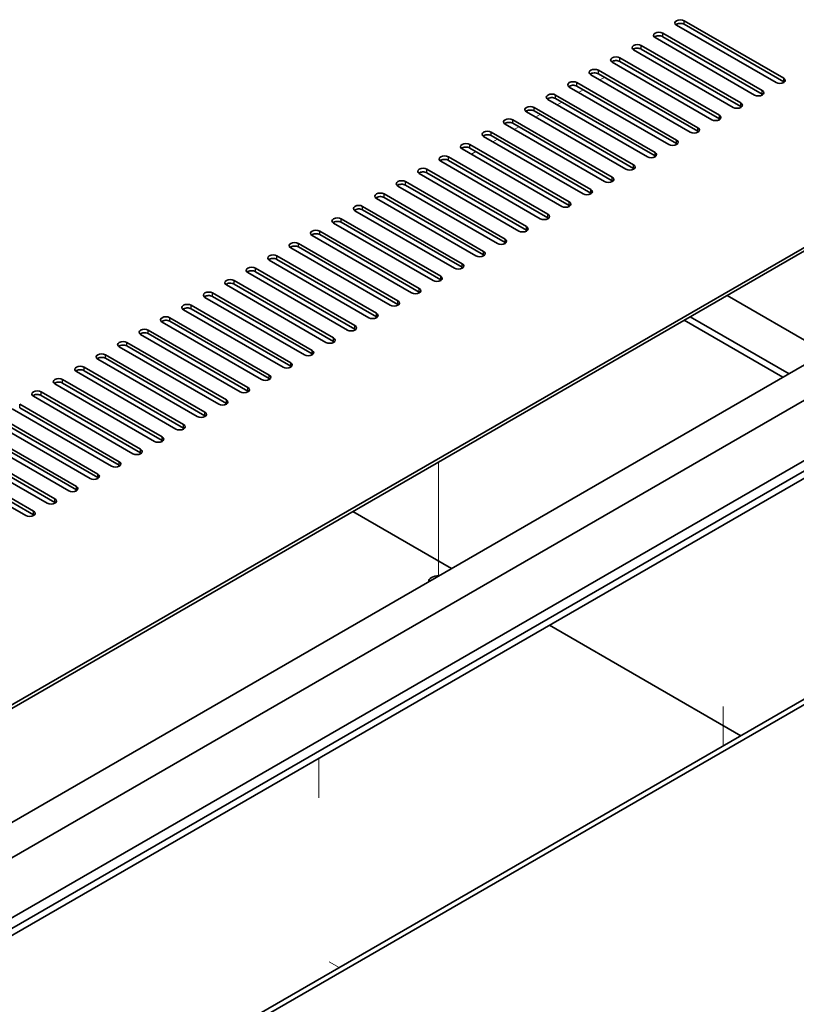
# Model space of a CAD drawing. Units: millimetres. Extents: x 80 to 11479, y 44 to 1730.
# Drawn here: x 1730 to 1909, y 601 to 828 of the extents above; entities that cross this region are included whole.
import ezdxf

# ---------------------------------------------------------------- set-up
doc = ezdxf.new("R2010")
doc.units = ezdxf.units.MM
doc.header["$LTSCALE"] = 5.5
for name, color, linetype, lineweight in [('Tweak Trail (ISO)', 7, 'Continuous', 18), ('Visible (ISO)', 7, 'Continuous', 35), ('Visible Narrow (ISO)', 7, 'Continuous', 25)]:
    doc.layers.add(name, color=color, linetype=linetype, lineweight=lineweight)

msp = doc.modelspace()

# ---------------------------------------------------------------- linework, layer by layer
at = {"layer": 'Tweak Trail (ISO)'}
for p, q in [((1863.523, 814.0787), (1864.5836, 814.6911)), ((1858.5732, 811.221), (1859.6339, 811.8333)), ((1853.6235, 808.3632), (1854.6841, 808.9756)), ((1848.6737, 805.5055), (1849.7344, 806.1178)), ((1843.724, 802.6477), (1844.7846, 803.2601)), ((1838.7742, 799.79), (1839.8349, 800.4024)), ((1833.8245, 796.9323), (1834.8851, 797.5446)), ((1826.2231, 725.795), (1826.2231, 717.9745)), ((1826.2231, 725.795), (1826.2231, 717.63)), ((1826.2231, 717.9745), (1826.2231, 701.6445)), ((1826.2231, 717.63), (1826.2231, 701.3001)), ((1826.2231, 701.6445), (1826.2231, 699.463)), ((1826.2231, 701.3001), (1826.2231, 699.463)), ((1891.984, 669.3048), (1891.984, 660.2303)), ((1891.984, 668.8301), (1891.984, 660.2303)), ((1798.5767, 648.2051), (1798.5767, 657.3734)), ((1800.9794, 610.3424), (1803.2775, 609.0156))]:
    msp.add_line(p, q, dxfattribs=at)
at = {"layer": 'Visible (ISO)'}
for p, q in [((1904.1816, 813.4663), (1881.2006, 826.7344)), ((1882.9684, 827.755), (1905.9494, 814.4869)), ((1905.9494, 813.6704), (1882.9684, 826.9385)), ((1899.2319, 810.6086), (1876.2509, 823.8766)), ((1878.0187, 824.8973), (1900.9996, 811.6292)), ((1900.9996, 810.8127), (1878.0187, 824.0808)), ((1873.0689, 822.0395), (1896.0499, 808.7715)), ((1896.0499, 807.955), (1873.0689, 821.223)), ((1868.1192, 819.1818), (1891.1001, 805.9137)), ((1894.2821, 807.7508), (1871.3011, 821.0189)), ((1889.3324, 804.8931), (1866.3514, 818.1612)), ((1891.1001, 805.0972), (1868.1192, 818.3653)), ((1884.3826, 802.0354), (1861.4017, 815.3034)), ((1863.1694, 816.3241), (1886.1504, 803.056)), ((1886.1504, 802.2395), (1863.1694, 815.5076)), ((1879.4329, 799.1776), (1856.4519, 812.4457)), ((1858.2197, 813.4663), (1881.2006, 800.1982)), ((1881.2006, 799.3818), (1858.2197, 812.6498)), ((1853.2699, 810.6086), (1876.2509, 797.3405)), ((1876.2509, 796.524), (1853.2699, 809.7921)), ((1620.8086, 608.0154), (1969.7658, 809.4859)), ((1969.7658, 808.6694), (1620.8086, 607.1989)), ((1848.3202, 807.7508), (1871.3011, 794.4828)), ((1874.4831, 796.3199), (1851.5022, 809.588)), ((1869.5334, 793.4622), (1846.5524, 806.7302)), ((1871.3011, 793.6663), (1848.3202, 806.9343)), ((1864.5836, 790.6044), (1841.6027, 803.8725)), ((1843.3704, 804.8931), (1866.3514, 791.625)), ((1866.3514, 790.8085), (1843.3704, 804.0766)), ((1859.6339, 787.7467), (1836.6529, 801.0147)), ((1838.4207, 802.0354), (1861.4017, 788.7673)), ((1861.4017, 787.9508), (1838.4207, 801.2189)), ((1833.4709, 799.1776), (1856.4519, 785.9096)), ((1828.5212, 796.3199), (1851.5022, 783.0518)), ((1854.6841, 784.8889), (1831.7032, 798.157)), ((1856.4519, 785.0931), (1833.4709, 798.3611)), ((1849.7344, 782.0312), (1826.7534, 795.2993)), ((1851.5022, 782.2353), (1828.5212, 795.5034)), ((1844.7846, 779.1735), (1821.8037, 792.4415)), ((1823.5714, 793.4622), (1846.5524, 780.1941)), ((1846.5524, 779.3776), (1823.5714, 792.6457)), ((1839.8349, 776.3157), (1816.8539, 789.5838)), ((1818.6217, 790.6044), (1841.6027, 777.3363)), ((1841.6027, 776.5198), (1818.6217, 789.7879)), ((1813.6719, 787.7467), (1836.6529, 774.4786)), ((1808.7222, 784.8889), (1831.7032, 771.6209)), ((1834.8851, 773.458), (1811.9042, 786.7261)), ((1836.6529, 773.6621), (1813.6719, 786.9302)), ((1829.9354, 770.6002), (1806.9544, 783.8683)), ((1831.7032, 770.8044), (1808.7222, 784.0724)), ((1824.9857, 767.7425), (1802.0047, 781.0106)), ((1803.7725, 782.0312), (1826.7534, 768.7631)), ((1826.7534, 767.9466), (1803.7725, 781.2147)), ((1820.0359, 764.8848), (1797.0549, 778.1528)), ((1798.8227, 779.1735), (1821.8037, 765.9054)), ((1821.8037, 765.0889), (1798.8227, 778.357)), ((1611.6162, 575.5596), (1960.9269, 777.2343)), ((1793.873, 776.3157), (1816.8539, 763.0477)), ((1620.8086, 572.7019), (1970.1193, 774.3765)), ((1788.9232, 773.458), (1811.9042, 760.1899)), ((1815.0862, 762.027), (1792.1052, 775.2951)), ((1816.8539, 762.2312), (1793.873, 775.4992)), ((1810.1364, 759.1693), (1787.1554, 772.4374)), ((1811.9042, 759.3734), (1788.9232, 772.6415)), ((1805.1867, 756.3116), (1782.2057, 769.5796)), ((1783.9735, 770.6002), (1806.9544, 757.3322)), ((1806.9544, 756.5157), (1783.9735, 769.7838)), ((1632.8294, 565.7617), (1982.1401, 767.4363)), ((1800.2369, 753.4538), (1777.2559, 766.7219)), ((1779.0237, 767.7425), (1802.0047, 754.4744)), ((1802.0047, 753.6579), (1779.0237, 766.926)), ((1632.8294, 563.3122), (1982.1401, 764.9868)), ((1774.074, 764.8848), (1797.0549, 751.6167)), ((1769.1242, 762.027), (1792.1052, 748.759)), ((1795.2872, 750.5961), (1772.3062, 763.8642)), ((1797.0549, 750.8002), (1774.074, 764.0683)), ((1892.8679, 764.2724), (1915.6721, 751.1064)), ((1790.3374, 747.7383), (1767.3565, 761.0064)), ((1792.1052, 747.9425), (1769.1242, 761.2105)), ((1785.3877, 744.8806), (1762.4067, 758.1487)), ((1764.1745, 759.1693), (1787.1554, 745.9012)), ((1787.1554, 745.0847), (1764.1745, 758.3528)), ((1882.9684, 758.5569), (1905.7726, 745.3909)), ((1907.1868, 746.2074), (1884.3826, 759.3734)), ((1780.4379, 742.0229), (1757.457, 755.2909)), ((1759.2247, 756.3116), (1782.2057, 743.0435)), ((1782.2057, 742.227), (1759.2247, 755.4951)), ((1754.275, 753.4538), (1777.2559, 740.1857)), ((1775.4882, 739.1651), (1752.5072, 752.4332)), ((1777.2559, 739.3693), (1754.275, 752.6373)), ((1641.6682, 566.7823), (1959.1592, 750.0858)), ((1770.5384, 736.3074), (1747.5575, 749.5755)), ((1749.3252, 750.5961), (1772.3062, 737.328)), ((1772.3062, 736.5115), (1749.3252, 749.7796)), ((1765.5887, 733.4497), (1742.6077, 746.7177)), ((1744.3755, 747.7383), (1767.3565, 734.4703)), ((1767.3565, 733.6538), (1744.3755, 746.9218)), ((1760.6389, 730.5919), (1737.658, 743.86)), ((1739.4257, 744.8806), (1762.4067, 731.6125)), ((1762.4067, 730.796), (1739.4257, 744.0641)), ((1734.476, 742.0229), (1757.457, 728.7548)), ((1755.6892, 727.7342), (1732.7082, 741.0022)), ((1757.457, 727.9383), (1734.476, 741.2064)), ((1750.7394, 724.8764), (1727.7585, 738.1445)), ((1729.5262, 739.1651), (1752.5072, 725.8971)), ((1752.5072, 725.0806), (1729.5262, 738.3486)), ((1745.7897, 722.0187), (1722.8087, 735.2868)), ((1724.5765, 736.3074), (1747.5575, 723.0393)), ((1747.5575, 722.2228), (1724.5765, 735.4909)), ((1719.6267, 733.4497), (1742.6077, 720.1816)), ((1742.6077, 719.3651), (1719.6267, 732.6332)), ((1714.677, 730.5919), (1737.658, 717.3238)), ((1740.8399, 719.161), (1717.859, 732.429)), ((1661.149, 526.9577), (2010.4598, 728.6323)), ((2011.5204, 728.02), (1662.2097, 526.3453)), ((1735.8902, 716.3032), (1712.9092, 729.5713)), ((1737.658, 716.5073), (1714.677, 729.7754)), ((1730.9405, 713.4455), (1707.9595, 726.7136)), ((1709.7272, 727.7342), (1732.7082, 714.4661)), ((1732.7082, 713.6496), (1709.7272, 726.9177)), ((1829.2283, 701.198), (1806.4241, 714.364)), ((1896.0852, 662.5982), (1851.8557, 688.1341))]:
    msp.add_line(p, q, dxfattribs=at)
for centre, major_axis, start_param, end_param in [((1882.0845, 827.2447), (-1.25, 0), 3.92699082, 7.06858347), ((1882.0845, 826.4282), (-1.25, 0), 3.92699082, 5.68192109), ((1877.1348, 824.387), (-1.25, 0), 3.92699082, 7.06858347), ((1877.1348, 823.5705), (-1.25, 0), 3.92699082, 5.68192109), ((1872.185, 821.5292), (-1.25, 0), 3.92699082, 7.06858347), ((1872.185, 820.7127), (-1.25, 0), 3.92699082, 5.68192109), ((1867.2353, 818.6715), (-1.25, 0), 3.92699082, 7.06858347), ((1867.2353, 817.855), (-1.25, 0), 3.92699082, 5.68192109), ((1862.2855, 815.8137), (-1.25, 0), 3.92699082, 7.06858347), ((1862.2855, 814.9972), (-1.25, 0), 3.92699082, 5.68192109), ((1905.0655, 813.9766), (1.25, 0), 3.92699082, 7.06858347), ((1857.3358, 812.956), (-1.25, 0), 3.92699082, 7.06858347), ((1857.3358, 812.1395), (-1.25, 0), 3.92699082, 5.68192109), ((1905.0655, 813.1601), (-1.25, 0), 3.74285687, 3.92699082), ((1852.386, 810.0983), (-1.25, 0), 3.92699082, 7.06858347), ((1852.386, 809.2818), (-1.25, 0), 3.92699082, 5.68192109), ((1900.1157, 811.1189), (1.25, 0), 3.92699082, 7.06858347), ((1900.1157, 810.3024), (-1.25, 0), 3.74285687, 3.92699082), ((1847.4363, 807.2405), (-1.25, 0), 3.92699082, 7.06858347), ((1895.166, 808.2612), (1.25, 0), 3.92699082, 7.06858347), ((1895.166, 807.4447), (-1.25, 0), 3.74285687, 3.92699082), ((1847.4363, 806.424), (-1.25, 0), 3.92699082, 5.68192109), ((1890.2163, 805.4034), (1.25, 0), 3.92699082, 7.06858347), ((1842.4865, 804.3828), (-1.25, 0), 3.92699082, 7.06858347), ((1842.4865, 803.5663), (-1.25, 0), 3.92699082, 5.68192109), ((1885.2665, 802.5457), (1.25, 0), 3.92699082, 7.06858347), ((1890.2163, 804.5869), (-1.25, 0), 3.74285687, 3.92699082), ((1837.5368, 801.5251), (-1.25, 0), 3.92699082, 7.06858347), ((1837.5368, 800.7086), (-1.25, 0), 3.92699082, 5.68192109), ((1885.2665, 801.7292), (-1.25, 0), 3.74285687, 3.92699082), ((1832.5871, 798.6673), (-1.25, 0), 3.92699082, 7.06858347), ((1832.5871, 797.8508), (-1.25, 0), 3.92699082, 5.68192109), ((1880.3168, 799.6879), (1.25, 0), 3.92699082, 7.06858347), ((1880.3168, 798.8714), (-1.25, 0), 3.74285687, 3.92699082), ((1827.6373, 795.8096), (-1.25, 0), 3.92699082, 7.06858347), ((1875.367, 796.8302), (1.25, 0), 3.92699082, 7.06858347), ((1875.367, 796.0137), (-1.25, 0), 3.74285687, 3.92699082), ((1827.6373, 794.9931), (-1.25, 0), 3.92699082, 5.68192109), ((1870.4173, 793.9725), (1.25, 0), 3.92699082, 7.06858347), ((1822.6876, 792.9518), (-1.25, 0), 3.92699082, 7.06858347), ((1822.6876, 792.1353), (-1.25, 0), 3.92699082, 5.68192109), ((1865.4675, 791.1147), (1.25, 0), 3.92699082, 7.06858347), ((1870.4173, 793.156), (-1.25, 0), 3.74285687, 3.92699082), ((1817.7378, 790.0941), (-1.25, 0), 3.92699082, 7.06858347), ((1817.7378, 789.2776), (-1.25, 0), 3.92699082, 5.68192109), ((1865.4675, 790.2982), (-1.25, 0), 3.74285687, 3.92699082), ((1812.7881, 787.2364), (-1.25, 0), 3.92699082, 7.06858347), ((1812.7881, 786.4199), (-1.25, 0), 3.92699082, 5.68192109), ((1860.5178, 788.257), (1.25, 0), 3.92699082, 7.06858347), ((1860.5178, 787.4405), (-1.25, 0), 3.74285687, 3.92699082), ((1807.8383, 784.3786), (-1.25, 0), 3.92699082, 7.06858347), ((1855.568, 785.3992), (1.25, 0), 3.92699082, 7.06858347), ((1855.568, 784.5828), (-1.25, 0), 3.74285687, 3.92699082), ((1807.8383, 783.5621), (-1.25, 0), 3.92699082, 5.68192109), ((1850.6183, 782.5415), (1.25, 0), 3.92699082, 7.06858347), ((1802.8886, 781.5209), (-1.25, 0), 3.92699082, 7.06858347), ((1802.8886, 780.7044), (-1.25, 0), 3.92699082, 5.68192109), ((1850.6183, 781.725), (-1.25, 0), 3.74285687, 3.92699082), ((1797.9388, 778.6632), (-1.25, 0), 3.92699082, 7.06858347), ((1797.9388, 777.8467), (-1.25, 0), 3.92699082, 5.68192109), ((1845.6685, 779.6838), (1.25, 0), 3.92699082, 7.06858347), ((1845.6685, 778.8673), (-1.25, 0), 3.74285687, 3.92699082), ((1792.9891, 775.8054), (-1.25, 0), 3.92699082, 7.06858347), ((1792.9891, 774.9889), (-1.25, 0), 3.92699082, 5.68192109), ((1840.7188, 776.826), (1.25, 0), 3.92699082, 7.06858347), ((1840.7188, 776.0095), (-1.25, 0), 3.74285687, 3.92699082), ((1788.0393, 772.9477), (-1.25, 0), 3.92699082, 7.06858347), ((1835.769, 773.9683), (1.25, 0), 3.92699082, 7.06858347), ((1835.769, 773.1518), (-1.25, 0), 3.74285687, 3.92699082), ((1788.0393, 772.1312), (-1.25, 0), 3.92699082, 5.68192109), ((1830.8193, 771.1106), (1.25, 0), 3.92699082, 7.06858347), ((1783.0896, 770.0899), (-1.25, 0), 3.92699082, 7.06858347), ((1783.0896, 769.2734), (-1.25, 0), 3.92699082, 5.68192109), ((1830.8193, 770.2941), (-1.25, 0), 3.74285687, 3.92699082), ((1778.1398, 767.2322), (-1.25, 0), 3.92699082, 7.06858347), ((1778.1398, 766.4157), (-1.25, 0), 3.92699082, 5.68192109), ((1825.8695, 768.2528), (1.25, 0), 3.92699082, 7.06858347), ((1825.8695, 767.4363), (-1.25, 0), 3.74285687, 3.92699082), ((1773.1901, 764.3745), (-1.25, 0), 3.92699082, 7.06858347), ((1773.1901, 763.558), (-1.25, 0), 3.92699082, 5.68192109), ((1820.9198, 765.3951), (1.25, 0), 3.92699082, 7.06858347), ((1820.9198, 764.5786), (-1.25, 0), 3.74285687, 3.92699082), ((1768.2403, 761.5167), (-1.25, 0), 3.92699082, 7.06858347), ((1815.97, 762.5373), (1.25, 0), 3.92699082, 7.06858347), ((1815.97, 761.7208), (-1.25, 0), 3.74285687, 3.92699082), ((1768.2403, 760.7002), (-1.25, 0), 3.92699082, 5.68192109), ((1811.0203, 759.6796), (1.25, 0), 3.92699082, 7.06858347), ((1763.2906, 758.659), (-1.25, 0), 3.92699082, 7.06858347), ((1763.2906, 757.8425), (-1.25, 0), 3.92699082, 5.68192109), ((1811.0203, 758.8631), (-1.25, 0), 3.74285687, 3.92699082), ((1758.3408, 755.8012), (-1.25, 0), 3.92699082, 7.06858347), ((1758.3408, 754.9848), (-1.25, 0), 3.92699082, 5.68192109), ((1806.0705, 756.8219), (1.25, 0), 3.92699082, 7.06858347), ((1806.0705, 756.0054), (-1.25, 0), 3.74285687, 3.92699082), ((1753.3911, 752.9435), (-1.25, 0), 3.92699082, 7.06858347), ((1801.1208, 753.9641), (1.25, 0), 3.92699082, 7.06858347), ((1801.1208, 753.1476), (-1.25, 0), 3.74285687, 3.92699082), ((1748.4413, 750.0858), (-1.25, 0), 3.92699082, 7.06858347), ((1753.3911, 752.127), (-1.25, 0), 3.92699082, 5.68192109), ((1796.1711, 751.1064), (1.25, 0), 3.92699082, 7.06858347), ((1796.1711, 750.2899), (-1.25, 0), 3.74285687, 3.92699082), ((1748.4413, 749.2693), (-1.25, 0), 3.92699082, 5.68192109), ((1791.2213, 748.2487), (1.25, 0), 3.92699082, 7.06858347), ((1743.4916, 747.228), (-1.25, 0), 3.92699082, 7.06858347), ((1743.4916, 746.4115), (-1.25, 0), 3.92699082, 5.68192109), ((1791.2213, 747.4322), (-1.25, 0), 3.74285687, 3.92699082), ((1738.5419, 744.3703), (-1.25, 0), 3.92699082, 7.06858347), ((1738.5419, 743.5538), (-1.25, 0), 3.92699082, 5.68192109), ((1786.2716, 745.3909), (1.25, 0), 3.92699082, 7.06858347), ((1786.2716, 744.5744), (-1.25, 0), 3.74285687, 3.92699082), ((1733.5921, 741.5126), (-1.25, 0), 3.92699082, 7.06858347), ((1781.3218, 742.5332), (1.25, 0), 3.92699082, 7.06858347), ((1781.3218, 741.7167), (-1.25, 0), 3.74285687, 3.92699082), ((1733.5921, 740.6961), (-1.25, 0), 3.92699082, 5.68192109), ((1776.3721, 739.6754), (1.25, 0), 3.92699082, 7.06858347), ((1776.3721, 738.8589), (-1.25, 0), 3.74285687, 3.92699082), ((1771.4223, 736.8177), (1.25, 0), 3.92699082, 7.06858347), ((1771.4223, 736.0012), (-1.25, 0), 3.74285687, 3.92699082), ((1766.4726, 733.96), (1.25, 0), 3.92699082, 7.06858347), ((1766.4726, 733.1435), (-1.25, 0), 3.74285687, 3.92699082), ((1761.5228, 731.1022), (1.25, 0), 3.92699082, 7.06858347), ((1761.5228, 730.2857), (-1.25, 0), 3.74285687, 3.92699082), ((1756.5731, 728.2445), (1.25, 0), 3.92699082, 7.06858347), ((1756.5731, 727.428), (-1.25, 0), 3.74285687, 3.92699082), ((1751.6233, 725.3867), (1.25, 0), 3.92699082, 7.06858347), ((1751.6233, 724.5703), (-1.25, 0), 3.74285687, 3.92699082), ((1746.6736, 722.529), (1.25, 0), 3.92699082, 7.06858347), ((1746.6736, 721.7125), (-1.25, 0), 3.74285687, 3.92699082), ((1741.7238, 719.6713), (1.25, 0), 3.92699082, 7.06858347), ((1741.7238, 718.8548), (-1.25, 0), 3.74285687, 3.92699082), ((1736.7741, 716.8135), (1.25, 0), 3.92699082, 7.06858347), ((1731.8243, 713.9558), (1.25, 0), 3.92699082, 7.06858347), ((1736.7741, 715.997), (-1.25, 0), 3.74285687, 3.92699082), ((1731.8243, 713.1393), (-1.25, 0), 3.74285687, 3.92699082), ((1826.2231, 698.2382), (-2.25, 0), 4.65671847, 6.33885581)]:
    msp.add_ellipse(centre, major_axis=major_axis, ratio=0.57735027, start_param=start_param, end_param=end_param, dxfattribs=at)
at = {"layer": 'Visible Narrow (ISO)'}
for p, q in [((1882.9684, 826.9385), (1882.9684, 827.755)), ((1878.0187, 824.0808), (1878.0187, 824.8973)), ((1873.0689, 821.223), (1873.0689, 822.0395)), ((1868.1192, 818.3653), (1868.1192, 819.1818)), ((1863.1694, 815.5076), (1863.1694, 816.3241)), ((1905.9494, 813.6704), (1905.9494, 814.4869)), ((1858.2197, 812.6498), (1858.2197, 813.4663)), ((1853.2699, 809.7921), (1853.2699, 810.6086)), ((1900.9996, 810.8127), (1900.9996, 811.6292)), ((1848.3202, 806.9343), (1848.3202, 807.7508)), ((1896.0499, 807.955), (1896.0499, 808.7715)), ((1891.1001, 805.0972), (1891.1001, 805.9137)), ((1843.3704, 804.0766), (1843.3704, 804.8931)), ((1886.1504, 802.2395), (1886.1504, 803.056)), ((1838.4207, 801.2189), (1838.4207, 802.0354)), ((1833.4709, 798.3611), (1833.4709, 799.1776)), ((1881.2006, 799.3818), (1881.2006, 800.1982)), ((1828.5212, 795.5034), (1828.5212, 796.3199)), ((1876.2509, 796.524), (1876.2509, 797.3405)), ((1871.3011, 793.6663), (1871.3011, 794.4828)), ((1823.5714, 792.6457), (1823.5714, 793.4622)), ((1866.3514, 790.8085), (1866.3514, 791.625)), ((1818.6217, 789.7879), (1818.6217, 790.6044)), ((1813.6719, 786.9302), (1813.6719, 787.7467)), ((1861.4017, 787.9508), (1861.4017, 788.7673)), ((1808.7222, 784.0724), (1808.7222, 784.8889)), ((1856.4519, 785.0931), (1856.4519, 785.9096)), ((1851.5022, 782.2353), (1851.5022, 783.0518)), ((1803.7725, 781.2147), (1803.7725, 782.0312)), ((1798.8227, 778.357), (1798.8227, 779.1735)), ((1846.5524, 779.3776), (1846.5524, 780.1941)), ((1793.873, 775.4992), (1793.873, 776.3157)), ((1841.6027, 776.5198), (1841.6027, 777.3363)), ((1788.9232, 772.6415), (1788.9232, 773.458)), ((1836.6529, 773.6621), (1836.6529, 774.4786)), ((1831.7032, 770.8044), (1831.7032, 771.6209)), ((1783.9735, 769.7838), (1783.9735, 770.6002)), ((1779.0237, 766.926), (1779.0237, 767.7425)), ((1826.7534, 767.9466), (1826.7534, 768.7631)), ((1774.074, 764.0683), (1774.074, 764.8848)), ((1821.8037, 765.0889), (1821.8037, 765.9054)), ((1769.1242, 761.2105), (1769.1242, 762.027)), ((1816.8539, 762.2312), (1816.8539, 763.0477)), ((1811.9042, 759.3734), (1811.9042, 760.1899)), ((1764.1745, 758.3528), (1764.1745, 759.1693)), ((1759.2247, 755.4951), (1759.2247, 756.3116)), ((1806.9544, 756.5157), (1806.9544, 757.3322)), ((1754.275, 752.6373), (1754.275, 753.4538)), ((1802.0047, 753.6579), (1802.0047, 754.4744)), ((1797.0549, 750.8002), (1797.0549, 751.6167)), ((1749.3252, 749.7796), (1749.3252, 750.5961)), ((1792.1052, 747.9425), (1792.1052, 748.759)), ((1744.3755, 746.9218), (1744.3755, 747.7383)), ((1739.4257, 744.0641), (1739.4257, 744.8806)), ((1787.1554, 745.0847), (1787.1554, 745.9012)), ((1734.476, 741.2064), (1734.476, 742.0229)), ((1782.2057, 742.227), (1782.2057, 743.0435)), ((1777.2559, 739.3693), (1777.2559, 740.1857)), ((1729.5262, 738.3486), (1729.5262, 739.1651)), ((1772.3062, 736.5115), (1772.3062, 737.328)), ((1767.3565, 733.6538), (1767.3565, 734.4703)), ((1762.4067, 730.796), (1762.4067, 731.6125)), ((1757.457, 727.9383), (1757.457, 728.7548)), ((1752.5072, 725.0806), (1752.5072, 725.8971)), ((1747.5575, 722.2228), (1747.5575, 723.0393)), ((1742.6077, 719.3651), (1742.6077, 720.1816)), ((1737.658, 716.5073), (1737.658, 717.3238)), ((1732.7082, 713.6496), (1732.7082, 714.4661))]:
    msp.add_line(p, q, dxfattribs=at)

doc.saveas('drawing.dxf')
